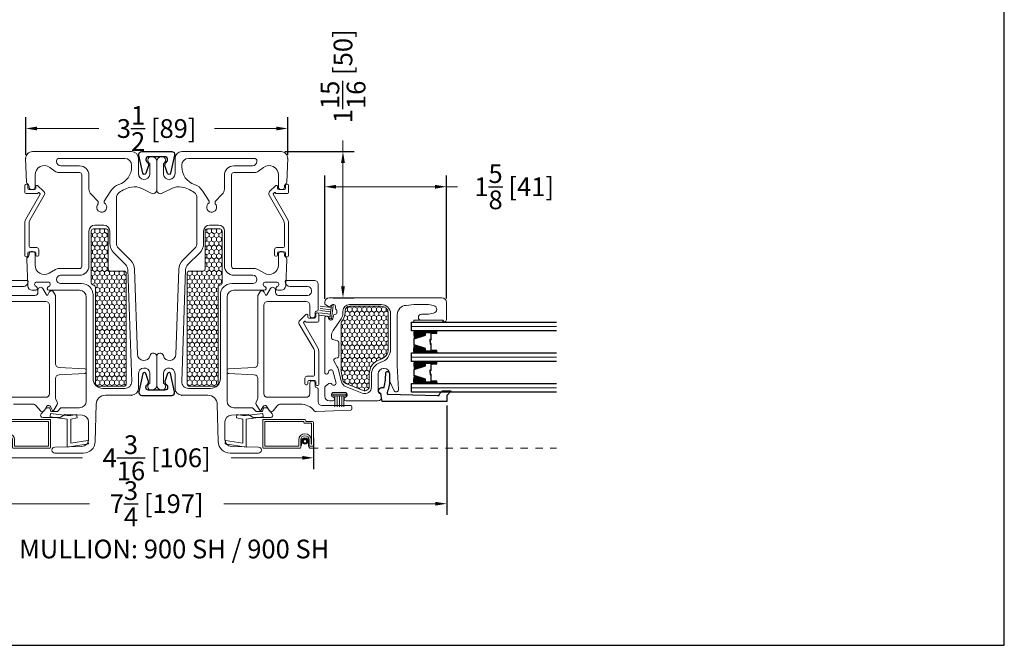
# Model space of a CAD drawing. Units: inches. Extents: x -498 to 909, y 157 to 829.
# Drawn here: x 359 to 372, y 270 to 279 of the extents above; entities that cross this region are included whole.
import ezdxf

# ---------------------------------------------------------------- set-up
doc = ezdxf.new("R2010")
doc.units = ezdxf.units.IN
doc.header["$MEASUREMENT"] = 0
doc.linetypes.add('DOT2', pattern=[0.125, 0, -0.125])
doc.layers.get('Defpoints').update_dxf_attribs({"true_color": 0x737373})
for name, color, linetype, lineweight in [('1', 2, 'Continuous', 9), ('3', 3, 'Continuous', 18), ('4', 4, 'Continuous', 25), ('5', 5, 'Continuous', 30)]:
    doc.layers.add(name, color=color, linetype=linetype, lineweight=lineweight)
doc.styles.add('ROMANS', font='romans.shx')
doc.styles.get("Standard").update_dxf_attribs({"font": 'arial.ttf'})
doc.dimstyles.new('ARCH PACK', dxfattribs={"dimtxt": 0.25, "dimasz": 0.15, "dimexe": 0.15, "dimexo": 0.0525, "dimgap": 0.07, "dimtad": 0, "dimdec": 4, "dimzin": 0, "dimdsep": 46, "dimlunit": 5, "dimtxsty": 'ROMANS', "dimcen": 0.07, "dimclrd": 1, "dimclre": 1, "dimclrt": 3, "dimadec": 0, "dimazin": 0, "dimtfac": 1, "dimtdec": 4, "dimtofl": 0, "dimtmove": 0, "dimatfit": 3, "dimldrblk": 'CLOSEDBLANK', "dimfxl": 1, "dimtfillclr": 3, "dimtolj": 1, "dimtzin": 0, "dimlwd": 0, "dimarcsym": 0})
pattern_1 = [(90, (18907.129304, -11313.008903), (0.0324759525, 0.05625), [0.0375, -0.075]), (330, (18907.129304, -11313.008903), (0.032475952713, -0.056249999877), [0.0375, -0.075]), (30, (18907.129304, -11313.008903), (0.064951905213, 1.23e-10), [-0.075, 0.0375])]

# ---------------------------------------------------------------- blocks, each defined once
blk = doc.blocks.new('325-116')
at = {"color": 0}
blk.add_lwpolyline([(-0.11, -0.07, 0.414214), (-0.145, -0.105), (-0.145, -0.111, 0.198912), (-0.135, -0.135), (-0.125, -0.146, -0.198912), (-0.11, -0.181), (-0.11, -0.182, -0.085603), (-0.113, -0.198), (-0.146, -0.292, -0.751256), (-0.185, -0.29), (-0.239, -0.049, -0.481081), (-0.2, 0), (0.2, 0, -0.481081), (0.239, -0.049), (0.185, -0.29, -0.751256), (0.146, -0.292), (0.113, -0.198, -0.085603), (0.11, -0.182), (0.11, -0.181, -0.198912), (0.125, -0.146), (0.135, -0.135, 0.198912), (0.145, -0.111), (0.145, -0.105, 0.414214), (0.11, -0.07), (-0.11, -0.07)], format="xyb", dxfattribs=at)
blk = doc.blocks.new('*D367')
at = {"color": 1, "lineweight": -2, "transparency": 16777216}
for p, q in [((358.799, 276.765), (358.799, 277.264)), ((362.298, 276.765), (362.298, 277.264))]:
    blk.add_line(p, q, dxfattribs=at)
at = {"color": 1, "lineweight": 0, "transparency": 16777216}
for p, q in [((358.949, 277.114), (359.776, 277.114)), ((362.148, 277.114), (361.321, 277.114))]:
    blk.add_line(p, q, dxfattribs=at)
at = {"color": 1, "transparency": 16777216}
for points in [[(358.949, 277.139), (358.949, 277.089), (358.799, 277.114)], [(362.148, 277.139), (362.148, 277.089), (362.298, 277.114)]]:
    blk.add_solid(points, dxfattribs=at)
at = {"layer": 'Defpoints', "color": 0, "transparency": 16777216}
for p in [(358.799, 277.114), (358.799, 276.713), (362.298, 276.713)]:
    blk.add_point(p, dxfattribs=at)
at = {"color": 3, "transparency": 16777216, "insert": (360.548, 277.114), "char_height": 0.25, "attachment_point": 5, "style": 'ROMANS'}
blk.add_mtext('\\A1;3{\\H1x;\\S1/2;} [89]', dxfattribs=at)
blk = doc.blocks.new('_ClosedBlank')
at = {"color": 0, "linetype": 'ByBlock', "lineweight": -2}
for p, q in [((-1, 0.167), (0, 0)), ((-1, 0.167), (-1, -0.167)), ((0, 0), (-1, -0.167))]:
    blk.add_line(p, q, dxfattribs=at)
blk = doc.blocks.new('*D368')
at = {"color": 1, "lineweight": -2, "transparency": 16777216}
for p, q in [((362.792, 274.841), (362.792, 276.487)), ((364.417, 274.846), (364.417, 276.487))]:
    blk.add_line(p, q, dxfattribs=at)
at = {"color": 1, "lineweight": 0, "transparency": 16777216}
for p, q in [((362.942, 276.337), (364.267, 276.337)), ((364.417, 276.337), (364.567, 276.337))]:
    blk.add_line(p, q, dxfattribs=at)
at = {"color": 1, "transparency": 16777216}
for points in [[(362.942, 276.362), (362.942, 276.312), (362.792, 276.337)], [(364.267, 276.362), (364.267, 276.312), (364.417, 276.337)]]:
    blk.add_solid(points, dxfattribs=at)
at = {"layer": 'Defpoints', "color": 0, "transparency": 16777216}
for p in [(362.792, 276.337), (362.792, 274.788), (364.417, 274.794)]:
    blk.add_point(p, dxfattribs=at)
at = {"color": 3, "transparency": 16777216, "insert": (365.322, 276.337), "char_height": 0.25, "attachment_point": 5, "style": 'ROMANS'}
blk.add_mtext('\\A1;1{\\H1x;\\S5/8;} [41]', dxfattribs=at)
blk = doc.blocks.new('*D369')
at = {"color": 1, "lineweight": 0, "transparency": 16777216}
for p, q in [((363.036, 276.806), (363.036, 276.956)), ((363.036, 275.006), (363.036, 276.656))]:
    blk.add_line(p, q, dxfattribs=at)
at = {"color": 1, "lineweight": -2, "transparency": 16777216}
for p, q in [((362.261, 276.806), (363.186, 276.806)), ((362.907, 274.856), (363.186, 274.856))]:
    blk.add_line(p, q, dxfattribs=at)
at = {"color": 1, "transparency": 16777216}
for points in [[(363.011, 276.656), (363.061, 276.656), (363.036, 276.806)], [(363.011, 275.006), (363.061, 275.006), (363.036, 274.856)]]:
    blk.add_solid(points, dxfattribs=at)
at = {"layer": 'Defpoints', "color": 0, "transparency": 16777216}
for p in [(362.208, 276.806), (363.036, 276.806), (362.854, 274.856)]:
    blk.add_point(p, dxfattribs=at)
at = {"color": 3, "transparency": 16777216, "insert": (363.036, 277.811), "char_height": 0.25, "attachment_point": 5, "rotation": 90, "style": 'ROMANS'}
blk.add_mtext('\\A1;1{\\H1x;\\S15/16;} [50]', dxfattribs=at)
blk = doc.blocks.new('*D371')
at = {"color": 1, "lineweight": -2, "transparency": 16777216}
for p, q in [((356.676, 273.42), (356.676, 271.957)), ((364.421, 273.42), (364.421, 271.957))]:
    blk.add_line(p, q, dxfattribs=at)
at = {"color": 1, "lineweight": 0, "transparency": 16777216}
for p, q in [((356.826, 272.107), (359.651, 272.107)), ((364.271, 272.107), (361.446, 272.107))]:
    blk.add_line(p, q, dxfattribs=at)
at = {"color": 1, "transparency": 16777216}
for points in [[(356.826, 272.132), (356.826, 272.082), (356.676, 272.107)], [(364.271, 272.132), (364.271, 272.082), (364.421, 272.107)]]:
    blk.add_solid(points, dxfattribs=at)
at = {"layer": 'Defpoints', "color": 0, "transparency": 16777216}
for p in [(356.676, 273.472), (364.421, 273.472), (364.421, 272.107)]:
    blk.add_point(p, dxfattribs=at)
at = {"color": 3, "transparency": 16777216, "insert": (360.548, 272.107), "char_height": 0.25, "attachment_point": 5, "style": 'ROMANS'}
blk.add_mtext('\\A1;7{\\H1x;\\S3/4;} [197]', dxfattribs=at)
blk = doc.blocks.new('*D372')
at = {"color": 1, "lineweight": -2, "transparency": 16777216}
for p, q in [((358.456, 272.987), (358.456, 272.57)), ((362.641, 272.987), (362.641, 272.57))]:
    blk.add_line(p, q, dxfattribs=at)
at = {"color": 1, "lineweight": 0, "transparency": 16777216}
for p, q in [((358.606, 272.72), (359.556, 272.72)), ((362.491, 272.72), (361.541, 272.72))]:
    blk.add_line(p, q, dxfattribs=at)
at = {"color": 1, "transparency": 16777216}
for points in [[(358.606, 272.745), (358.606, 272.695), (358.456, 272.72)], [(362.491, 272.745), (362.491, 272.695), (362.641, 272.72)]]:
    blk.add_solid(points, dxfattribs=at)
at = {"layer": 'Defpoints', "color": 0, "transparency": 16777216}
for p in [(358.456, 273.039), (362.641, 273.039), (358.456, 272.72)]:
    blk.add_point(p, dxfattribs=at)
at = {"color": 3, "transparency": 16777216, "insert": (360.548, 272.72), "char_height": 0.25, "attachment_point": 5, "style": 'ROMANS'}
blk.add_mtext('\\A1;4{\\H1x;\\S3/16;} [106]', dxfattribs=at)

msp = doc.modelspace()

# ---------------------------------------------------------------- hatches: boundary and pattern name
at = {"layer": '1'}
h = msp.add_hatch(dxfattribs=at)
h.set_pattern_fill('HONEY', color=2, scale=0.3, angle=90, style=0)
h.set_pattern_definition(pattern_1)
h.paths.add_polyline_path([(360.11104, 273.6757, 0.41421356), (360.14104, 273.7057), (360.14104, 275.18081, 0.41421356), (360.11104, 275.21081), (359.93148, 275.21081, -0.41421356), (359.90148, 275.24081), (359.90148, 275.74469, 0.41421356), (359.87148, 275.77469), (359.70437, 275.77469, 0.41421356), (359.67437, 275.74469), (359.67437, 275.05487, 0.41421356), (359.70437, 275.02487), (359.69979, 275.02487, -0.41421356), (359.72979, 274.99487), (359.72979, 273.6957, 0.41421356), (359.74979, 273.6757)])
h = msp.add_hatch(dxfattribs=at)
h.set_pattern_fill('HONEY', color=2, scale=0.3, angle=90, style=0)
h.set_pattern_definition(pattern_1)
h.paths.add_polyline_path([(360.98587, 273.6757, -0.41421356), (360.95587, 273.7057), (360.95587, 275.18081, -0.41421356), (360.98587, 275.21081), (361.16543, 275.21081, 0.41421356), (361.19543, 275.24081), (361.19543, 275.74469, -0.41421356), (361.22543, 275.77469), (361.39254, 275.77469, -0.41421356), (361.42254, 275.74469), (361.42254, 275.05487, -0.41421356), (361.39254, 275.02487), (361.39712, 275.02487, 0.41421356), (361.36712, 274.99487), (361.36712, 273.6957, -0.41421356), (361.34712, 273.6757)])
h = msp.add_hatch(dxfattribs=at)
h.set_pattern_fill('HONEY', color=2, scale=0.3, angle=90, style=0)
h.set_pattern_definition([(90, (18908.064606, -11312.98903), (0.0324759525, 0.05625), [0.0375, -0.075]), (330, (18908.064606, -11312.98903), (0.032475952713, -0.056249999877), [0.0375, -0.075]), (30, (18908.064606, -11312.98903), (0.064951905213, 1.23e-10), [-0.075, 0.0375])])
h.paths.add_polyline_path([(363.12457, 274.74371, 0.41421356), (363.06457, 274.68371), (363.06457, 274.65411, -0.15127306), (363.03745, 274.56653), (363.0157, 274.53478, 0.15127306), (363.01046, 274.51783), (363.01046, 273.87698, 0.05240778), (363.01111, 273.87074), (363.03565, 273.75532, 0.24999465), (363.072, 273.7121), (363.30412, 273.619, 0.53090475), (363.38646, 273.67468), (363.38646, 273.83879, -0.33581215), (363.53217, 274.03128, 0.33581215), (363.64146, 274.17565), (363.64146, 274.64871, 0.41421356), (363.54646, 274.74371)])
h = msp.add_hatch(dxfattribs=at)
h.set_pattern_fill('ANSI31', color=2, scale=0.1, angle=90, style=0)
h.set_pattern_definition([(135, (357.115373, 273.853339), (-0.008838835, -0.008838835), [])])
h.paths.add_polyline_path([(364.13338, 274.41338), (364.13338, 274.40012), (364.13338, 274.36119), (363.99116, 274.3165, -0.14969978), (363.98676, 274.41338)])
h = msp.add_hatch(dxfattribs=at)
h.set_pattern_fill('ANSI31', color=2, scale=0.1, angle=90, style=0)
h.set_pattern_definition([(135, (357.115373, 274.121629), (-0.008838835, -0.008838835), [])])
h.paths.add_polyline_path([(364.13338, 274.17382), (364.13338, 274.13489), (364.13338, 274.12163), (363.98676, 274.12163, -0.14969978), (363.99116, 274.21851)])
h = msp.add_hatch(dxfattribs=at)
h.set_pattern_fill('ANSI31', color=2, scale=0.1, angle=90, style=0)
h.set_pattern_definition([(135, (357.115373, 273.443589), (-0.008838835, -0.008838835), [])])
h.paths.add_polyline_path([(364.13338, 274.00363), (364.13338, 273.99037), (364.13338, 273.95144), (363.99116, 273.90675, -0.14969978), (363.98676, 274.00363)])
h = msp.add_hatch(dxfattribs=at)
h.set_pattern_fill('ANSI31', color=2, scale=0.1, angle=90, style=0)
h.set_pattern_definition([(135, (357.115373, 273.711879), (-0.008838835, -0.008838835), [])])
h.paths.add_polyline_path([(364.13338, 273.76407), (364.13338, 273.72514), (364.13338, 273.71188), (363.98676, 273.71188, -0.14969978), (363.99116, 273.80876)])

# ---------------------------------------------------------------- linework, layer by layer
at = {"layer": '1', "color": 2}
for p, q in [((363.94896, 274.47238), (365.88646, 274.47238)), ((363.94896, 274.06263), (365.88646, 274.06263)), ((363.94896, 273.65288), (365.88646, 273.65288))]:
    msp.add_line(p, q, dxfattribs=at)
at = {"layer": '1', "color": 5, "linetype": 'DOT2', "ltscale": 0.25}
msp.add_line((362.6048, 272.84651), (365.88646, 272.84651), dxfattribs=at)
at = {"layer": '1', "color": 5}
for points in [[(360.04659, 276.2591, 0.23289009), (360.01146, 276.18775), (360.01146, 275.58234, 0.19891237), (360.03782, 275.51871), (360.19982, 275.3567, -0.18985593), (360.25243, 275.23571), (360.29209, 274.10007, 0.87331318), (360.45969, 274.08323, -0.88881395), (360.54846, 274.07275), (360.54846, 273.68582, -0.41421356), (360.48846, 273.62582), (360.47346, 273.62582, -0.84303894), (360.45846, 273.71325), (360.45846, 273.85227, 0.92289891), (360.30346, 273.83982), (360.30346, 273.64575, -0.41421356), (360.21346, 273.55575), (359.86437, 273.55575, 0.40693722), (359.73941, 273.43386), (359.72705, 272.93776, -0.40693722), (359.5671, 272.78175), (359.18925, 272.78175, -0.41421356), (359.15025, 272.82075), (359.15025, 272.82354, -0.40822764), (359.18845, 272.86253), (359.5503, 272.86994, 0.40822764), (359.63846, 272.95992), (359.63846, 273.19847, 0.4037094), (359.55169, 273.28841), (359.32403, 273.29661, 0.1477537), (359.31844, 273.29514), (359.25833, 273.25823, -0.13857017), (359.2531, 273.25675), (359.02832, 273.25675, -0.63840384), (359.00541, 273.30612), (359.0706, 273.3832, -0.22070027), (359.07823, 273.38675), (359.11168, 273.38675, -0.31529879), (359.12108, 273.38017), (359.13449, 273.34333, 0.31529879), (359.14389, 273.33675), (359.21454, 273.33675, 0.19891237), (359.22161, 273.33968), (359.26576, 273.38382, -0.19891237), (359.27283, 273.38675), (359.51846, 273.38675, 0.41421356), (359.60846, 273.47675), (359.60846, 274.86475, 0.41421356), (359.51846, 274.95475), (359.11256, 274.95475, -0.89726218), (359.1066, 275.00403, 0.3454303), (359.12756, 275.03074), (359.12756, 275.03803, 0.34729533), (359.10642, 275.06478), (358.93869, 275.06478, 0.34729533), (358.91756, 275.03803), (358.91756, 275.03074, 0.3454303), (358.93851, 275.00403, -0.88648363), (358.93256, 274.95475), (358.88764, 274.95475, -0.40402623), (358.82568, 275.01458), (358.81291, 275.37248, -0.2080003), (358.82167, 275.39474), (358.83465, 275.40772, 0.19891237), (358.84344, 275.42894), (358.84344, 275.44075, -0.41421356), (358.87344, 275.47075), (358.89346, 275.47075, -0.41421356), (358.92346, 275.44075), (358.92346, 275.29154, 0.57735027), (359.11096, 275.18329), (359.19593, 275.23235, -0.1316525), (359.24593, 275.24575), (359.51846, 275.24575, 0.41421356), (359.54846, 275.27575), (359.54846, 276.49575, 0.41421356), (359.51846, 276.52575), (359.24524, 276.52575, -0.1566092), (359.18703, 276.54444), (359.12123, 276.59585, 0.61042054), (358.92346, 276.49422), (358.92346, 276.33075, -0.41421356), (358.89346, 276.30075), (358.87344, 276.30075, -0.41421356), (358.84344, 276.33075), (358.84344, 276.34256, 0.19891237), (358.83465, 276.36377), (358.81973, 276.37869, -0.18985593), (358.81097, 276.39886), (358.79854, 276.71261, -0.42447482), (358.88849, 276.80575), (360.21346, 276.80575, -0.41421356), (360.30346, 276.71575), (360.30346, 276.51168, 0.92289869), (360.45846, 276.49923), (360.45846, 276.64825, -0.84303875), (360.47346, 276.73568), (360.48846, 276.73568, -0.41421356), (360.54846, 276.67568), (360.54846, 276.29349, -0.56263533), (360.4754, 276.24912), (360.34827, 276.31517, 0.17715008), (360.21199, 276.33278, 0.09879744)], [(361.05032, 276.2591, -0.23289009), (361.08546, 276.18775), (361.08546, 275.58234, -0.19891237), (361.05909, 275.51871), (360.89709, 275.3567, 0.18985593), (360.84448, 275.23571), (360.80482, 274.10007, -0.87331318), (360.63722, 274.08323, 0.88881395), (360.54846, 274.07275), (360.54846, 273.68582, 0.41421356), (360.60846, 273.62582), (360.62346, 273.62582, 0.84303894), (360.63846, 273.71325), (360.63846, 273.85227, -0.92289891), (360.79346, 273.83982), (360.79346, 273.64575, 0.41421356), (360.88346, 273.55575), (361.23254, 273.55575, -0.40693722), (361.3575, 273.43386), (361.36986, 272.93776, 0.40693722), (361.52981, 272.78175), (361.90766, 272.78175, 0.41421356), (361.94666, 272.82075), (361.94666, 272.82354, 0.40822764), (361.90846, 272.86253), (361.54661, 272.86994, -0.40822764), (361.45846, 272.95992), (361.45846, 273.19847, -0.4037094), (361.54522, 273.28841), (361.77288, 273.29661, -0.1477537), (361.77847, 273.29514), (361.83858, 273.25823, 0.13857017), (361.84381, 273.25675), (362.06859, 273.25675, 0.63840384), (362.0915, 273.30612), (362.02631, 273.3832, 0.22070027), (362.01868, 273.38675), (361.98523, 273.38675, 0.31529879), (361.97583, 273.38017), (361.96242, 273.34333, -0.31529879), (361.95303, 273.33675), (361.88237, 273.33675, -0.19891237), (361.8753, 273.33968), (361.83115, 273.38382, 0.19891237), (361.82408, 273.38675), (361.57846, 273.38675, -0.41421356), (361.48846, 273.47675), (361.48846, 274.86475, -0.41421356), (361.57846, 274.95475), (361.98436, 274.95475, 0.89726218), (361.99031, 275.00403, -0.3454303), (361.96936, 275.03074), (361.96936, 275.03803, -0.34729533), (361.99049, 275.06478), (362.15822, 275.06478, -0.34729533), (362.17936, 275.03803), (362.17936, 275.03074, -0.3454303), (362.1584, 275.00403, 0.88648363), (362.16436, 274.95475), (362.20927, 274.95475, 0.40402623), (362.27123, 275.01458), (362.28401, 275.37248, 0.2080003), (362.27524, 275.39474), (362.26226, 275.40772, -0.19891237), (362.25347, 275.42894), (362.25347, 275.44075, 0.41421356), (362.22347, 275.47075), (362.20346, 275.47075, 0.41421356), (362.17346, 275.44075), (362.17346, 275.29154, -0.57735027), (361.98596, 275.18329), (361.90098, 275.23235, 0.1316525), (361.85098, 275.24575), (361.57846, 275.24575, -0.41421356), (361.54846, 275.27575), (361.54846, 276.49575, -0.41421356), (361.57846, 276.52575), (361.85167, 276.52575, 0.1566092), (361.90988, 276.54444), (361.97568, 276.59585, -0.61042054), (362.17346, 276.49422), (362.17346, 276.33075, 0.41421356), (362.20346, 276.30075), (362.22347, 276.30075, 0.41421356), (362.25347, 276.33075), (362.25347, 276.34256, -0.19891237), (362.26226, 276.36377), (362.27718, 276.37869, 0.18985593), (362.28594, 276.39886), (362.29837, 276.71261, 0.42447482), (362.20842, 276.80575), (360.88346, 276.80575, 0.41421356), (360.79346, 276.71575), (360.79346, 276.51168, -0.92289869), (360.63846, 276.49923), (360.63846, 276.64825, 0.84303875), (360.62346, 276.73568), (360.60846, 276.73568, 0.41421356), (360.54846, 276.67568), (360.54846, 276.29349, 0.56263533), (360.62151, 276.24912), (360.74864, 276.31517, -0.17715008), (360.88492, 276.33278, -0.09879744)], [(359.93781, 276.2838), (359.84818, 276.14295), (359.84818, 276.12135, -2.95971941), (359.76818, 276.11102), (359.76818, 276.13848), (359.67214, 276.23619, -0.19667115), (359.64346, 276.30629), (359.64346, 276.49075, 0.41421356), (359.51846, 276.61575), (359.27014, 276.61575, -0.41421356), (359.21014, 276.67575), (359.21014, 276.68075, -0.41421356), (359.24514, 276.71575), (360.12346, 276.71575, -0.41421356), (360.21346, 276.62575), (360.21346, 276.60306, -0.32231398), (360.04295, 276.36604, 0.17177251)], [(361.1591, 276.2838), (361.24873, 276.14295), (361.24873, 276.12135, 2.95971941), (361.32873, 276.11102), (361.32873, 276.13848), (361.42477, 276.23619, 0.19667115), (361.45346, 276.30629), (361.45346, 276.49075, -0.41421356), (361.57846, 276.61575), (361.82677, 276.61575, 0.41421356), (361.88677, 276.67575), (361.88677, 276.68075, 0.41421356), (361.85177, 276.71575), (360.97346, 276.71575, 0.41421356), (360.88346, 276.62575), (360.88346, 276.60306, 0.32231398), (361.05396, 276.36604, -0.17177251)], [(359.97418, 275.45507, -0.19891237), (359.92146, 275.58234), (359.92146, 275.74456, 0.41421356), (359.84146, 275.82456), (359.72346, 275.82456, 0.41421356), (359.64346, 275.74456), (359.64346, 275.28075, -0.41421356), (359.51846, 275.15575), (359.26564, 275.15575, 1), (359.26564, 275.04475), (359.54646, 275.04475, -0.41421356), (359.69846, 274.89275), (359.69846, 273.77575, 0.41421356), (359.82846, 273.64575), (360.1247, 273.64575, 0.42447482), (360.21464, 273.73889), (360.16248, 275.23257, 0.18985593), (360.13618, 275.29306)], [(361.12273, 275.45507, 0.19891237), (361.17546, 275.58234), (361.17546, 275.74456, -0.41421356), (361.25546, 275.82456), (361.37346, 275.82456, -0.41421356), (361.45346, 275.74456), (361.45346, 275.28075, 0.41421356), (361.57846, 275.15575), (361.83127, 275.15575, -1), (361.83127, 275.04475), (361.55046, 275.04475, 0.41421356), (361.39846, 274.89275), (361.39846, 273.77575, -0.41421356), (361.26846, 273.64575), (360.97221, 273.64575, -0.42447482), (360.88227, 273.73889), (360.93443, 275.23257, -0.18985593), (360.96073, 275.29306)], [(364.41746, 274.56575, -0.41171491), (364.38771, 274.53575), (364.36771, 274.55575), (364.08246, 274.55575, -1), (364.08246, 274.63575), (364.16746, 274.63575, 0.03414667), (364.17589, 274.63632), (364.24426, 274.65121, 0.87200527), (364.24426, 274.75028), (364.17589, 274.76517, 0.03414667), (364.16746, 274.76575), (363.98358, 274.76575), (363.87773, 274.75422, 0.39389521), (363.76146, 274.62952), (363.76146, 273.94975), (363.77632, 273.63227, -0.78237458), (363.72135, 273.61304), (363.66086, 273.73645, -0.11444261), (363.6578, 273.74965), (363.6578, 273.84082, 0.41421356), (363.5878, 273.91082), (363.57646, 273.91082, 0.41421356), (363.50646, 273.84082), (363.50646, 273.61641, 0.32135807), (363.52682, 273.588, -0.32135807), (363.54718, 273.55959), (363.54718, 273.51975, -0.41421356), (363.50718, 273.47975), (363.42029, 273.47975), (363.07746, 273.47975, -0.88318192), (363.07132, 273.52898, 0.3433588), (363.09246, 273.55613), (363.09246, 273.5626, 0.3307679), (363.07254, 273.58941), (362.90237, 273.58941, 0.3307679), (362.88246, 273.5626), (362.88246, 273.55613, 0.3433588), (362.90359, 273.52898, -0.88318192), (362.89746, 273.47975), (362.85446, 273.47975, -0.41421356), (362.79246, 273.54175), (362.79246, 273.65727, -0.24469844), (362.80312, 273.67775), (362.84885, 273.70978, -0.44419096), (362.88501, 273.7015, 0.3433588), (362.9167, 273.68811), (362.92296, 273.68978, 0.3307679), (362.9437, 273.71596), (362.89965, 273.88033, 0.3307679), (362.86861, 273.89263), (362.86235, 273.89095, 0.34060546), (362.8416, 273.86317, -1.01733238), (362.79246, 273.86317), (362.79246, 274.58521, -0.9993024), (362.84249, 274.58521, 0.33379882), (362.86459, 274.55986), (362.87093, 274.55851, 0.3307679), (362.90129, 274.57241), (362.91127, 274.61937, -0.28202917), (362.92206, 274.63074), (362.94134, 274.6359, 0.33945426), (362.95246, 274.65039), (362.95246, 274.69121, 0.33945426), (362.94504, 274.70087), (362.94408, 274.70113, -0.33945426), (362.93667, 274.71079), (362.93667, 274.73887, 0.3307679), (362.91459, 274.76392), (362.90826, 274.76527, 0.3433588), (362.87731, 274.75024, -0.43378258), (362.84238, 274.73963), (362.80496, 274.76123, -0.26794919), (362.79246, 274.78289), (362.79246, 274.79375, -0.41421356), (362.85446, 274.85575), (364.35546, 274.85575, -0.41421356), (364.41746, 274.79375)], [(363.0127, 274.57551), (362.90433, 274.41729, 0.15127306), (362.88246, 274.34665), (362.88246, 274.32193, 0.33945426), (362.90098, 274.29778), (362.96193, 274.28145, -0.33945426), (362.98046, 274.2573), (362.98046, 274.08019, -0.33945426), (362.96193, 274.05604), (362.93449, 274.04869, 0.50019668), (362.91662, 274.00413), (362.95999, 273.93279, -0.07122594), (362.97001, 273.90933), (363.01739, 273.73252, 0.23613117), (363.07082, 273.67228), (363.29295, 273.58319, 0.53090475), (363.41646, 273.66672), (363.41646, 273.83082, -0.33581215), (363.54031, 273.99444, 0.33581215), (363.67146, 274.16768), (363.67146, 274.64075, 0.41421356), (363.54646, 274.76575), (363.12457, 274.76575, 0.41421356), (363.03457, 274.67575), (363.03457, 274.64615, -0.15127306)]]:
    msp.add_lwpolyline(points, format="xyb", close=True, dxfattribs=at)
at = {"layer": '1', "color": 4}
for points in [[(358.96595, 276.25904), (358.95972, 276.24825, -0.26794919), (358.95539, 276.24575), (358.80344, 276.24575, -0.41421356), (358.78844, 276.26075), (358.78844, 276.35575, -0.41421356), (358.80344, 276.37075), (358.81344, 276.37075, -0.41421356), (358.82844, 276.35575), (358.82844, 276.31575, 0.41421356), (358.84344, 276.30075), (358.91846, 276.30075, 0.41421356), (358.93346, 276.31575), (358.93346, 276.34075, -0.66388078), (358.95893, 276.35148), (359.04084, 276.2715, -0.34277788), (359.04753, 276.22288), (358.85562, 275.89048, 0.1316525), (358.84343, 275.84498), (358.84343, 275.5403, 0.41421356), (358.85843, 275.5253), (358.94844, 275.5253, -0.41421356), (358.97344, 275.5003), (358.97344, 275.4253, -0.41421356), (358.95844, 275.4103), (358.94844, 275.4103, -0.41421356), (358.93344, 275.4253), (358.93344, 275.4553, 0.41421356), (358.91844, 275.4703), (358.84343, 275.4703, 0.41421356), (358.82843, 275.4553), (358.82843, 275.41547, -0.41421356), (358.81343, 275.40047), (358.80343, 275.40047, -0.41421356), (358.78843, 275.41547), (358.78843, 275.85971, -0.1316525), (358.80062, 275.90521), (358.99213, 276.23693, 0.34277788), (358.9913, 276.243), (358.97378, 276.26011, 0.48944962)], [(362.13096, 276.25904), (362.13719, 276.24825, 0.26794919), (362.14152, 276.24575), (362.29347, 276.24575, 0.41421356), (362.30847, 276.26075), (362.30847, 276.35575, 0.41421356), (362.29347, 276.37075), (362.28347, 276.37075, 0.41421356), (362.26847, 276.35575), (362.26847, 276.31575, -0.41421356), (362.25347, 276.30075), (362.17846, 276.30075, -0.41421356), (362.16346, 276.31575), (362.16346, 276.34075, 0.66388078), (362.13798, 276.35148), (362.05607, 276.2715, 0.34277788), (362.04938, 276.22288), (362.24129, 275.89048, -0.1316525), (362.25348, 275.84498), (362.25348, 275.5403, -0.41421356), (362.23848, 275.5253), (362.14847, 275.5253, 0.41421356), (362.12347, 275.5003), (362.12347, 275.4253, 0.41421356), (362.13847, 275.4103), (362.14847, 275.4103, 0.41421356), (362.16347, 275.4253), (362.16347, 275.4553, -0.41421356), (362.17847, 275.4703), (362.25348, 275.4703, -0.41421356), (362.26848, 275.4553), (362.26848, 275.41547, 0.41421356), (362.28348, 275.40047), (362.29348, 275.40047, 0.41421356), (362.30848, 275.41547), (362.30848, 275.85971, 0.1316525), (362.29629, 275.90521), (362.10478, 276.23693, -0.34277788), (362.10561, 276.243), (362.12313, 276.26011, -0.48944962)], [(362.46197, 273.4369), (362.2043, 273.4369, 0.22621984), (362.15768, 273.41467), (362.10192, 273.34583, -0.51094103), (362.05337, 273.3485), (362.01534, 273.40767, 0.58496367), (361.96835, 273.40489), (361.94561, 273.3582, -0.58981384), (361.92376, 273.35707), (361.87714, 273.43197, -0.25800892), (361.87563, 273.46096), (361.89633, 273.50345, 0.11378321), (361.89936, 273.51659), (361.89936, 273.77923, 0.4003237), (361.85174, 273.82917), (361.5075, 273.84559, -0.4003237), (361.48846, 273.86556), (361.48846, 273.8869, -0.4003237), (361.5075, 273.90688), (361.85174, 273.92329, 0.4003237), (361.89936, 273.97324), (361.89936, 274.8869), (361.92436, 274.93021, -0.57735027), (361.98282, 274.93021), (362.00356, 274.89428, 0.57735027), (362.02088, 274.89428), (362.06904, 274.9777, -0.76732699), (362.13436, 274.9602), (362.13436, 274.9269, 0.41421356), (362.17436, 274.8869), (362.56436, 274.8869, 0.41421356), (362.61436, 274.9369), (362.61436, 274.9569, 0.41421356), (362.56436, 275.0069), (362.32936, 275.0069, -0.41421356), (362.26436, 275.0719), (362.26436, 275.0769, -0.41421356), (362.27436, 275.0869), (362.65436, 275.0869, -0.41421356), (362.70436, 275.0369), (362.70436, 274.6964, -0.41421356), (362.68486, 274.6769), (362.68386, 274.6769, 0.41421356), (362.66436, 274.6574), (362.66436, 274.6169, -0.41421356), (362.63436, 274.5869), (362.62436, 274.5869, -0.41421356), (362.59436, 274.6169), (362.59436, 274.7569, 0.41421356), (362.54436, 274.8069), (362.02936, 274.8069, 0.41421356), (361.97936, 274.7569), (361.97936, 273.5769, 0.41421356), (362.02936, 273.5269), (362.54436, 273.5269, 0.41421356), (362.59436, 273.5769), (362.59436, 273.7169, -0.41421356), (362.62436, 273.7469), (362.63436, 273.7469, -0.41421356), (362.66436, 273.7169), (362.66436, 273.6769, 0.41421356), (362.68436, 273.6569, -0.41421356), (362.70436, 273.6369), (362.70436, 273.4669, 0.41421356), (362.75436, 273.4169), (363.13936, 273.4169, -0.41421356), (363.15436, 273.4019), (363.15436, 273.37134, -0.40320889), (363.13992, 273.35635), (362.67717, 273.33741, -0.23098956), (362.65311, 273.34805, 0.22107824)], [(362.56696, 273.73786, -0.41421356), (362.58196, 273.75286), (362.65697, 273.75286, -0.41421356), (362.67197, 273.73786), (362.67197, 273.69803, 0.41421356), (362.68697, 273.68303), (362.69697, 273.68303, 0.41421356), (362.71197, 273.69803), (362.71197, 274.14228, 0.1316525), (362.69978, 274.18778), (362.50827, 274.51949, -0.34277788), (362.5091, 274.52557), (362.52662, 274.54268, -0.48944962), (362.53445, 274.5416), (362.54068, 274.53081, 0.26794919), (362.54501, 274.52831), (362.69696, 274.52831, 0.41421356), (362.71196, 274.54331), (362.71196, 274.63831, 0.41421356), (362.69696, 274.65331), (362.68696, 274.65331, 0.41421356), (362.67196, 274.63831), (362.67196, 274.59831, -0.41421356), (362.65696, 274.58331), (362.58195, 274.58331, -0.41421356), (362.56695, 274.59831), (362.56695, 274.62331, 0.66388078), (362.54147, 274.63404), (362.45956, 274.55406, 0.34277788), (362.45287, 274.50544), (362.64478, 274.17304, -0.1316525), (362.65697, 274.12754), (362.65697, 273.82286, -0.41421356), (362.64197, 273.80786), (362.55196, 273.80786, 0.41421356), (362.52696, 273.78286), (362.52696, 273.70786, 0.41421356), (362.54196, 273.69286), (362.55196, 273.69286, 0.41421356), (362.56696, 273.70786)], [(358.46987, 272.87345, -0.41421356), (358.45641, 272.88692), (358.45641, 273.19169, -0.41421356), (358.46987, 273.20516), (358.55617, 273.20516), (358.55617, 273.21663, -0.41421356), (358.56964, 273.2301), (359.1298, 273.2301), (359.1298, 272.85998, -0.41421356), (359.11633, 272.84651), (358.63822, 272.84651, -0.41421356), (358.62475, 272.85998), (358.62475, 272.95808, 1), (358.51252, 272.95808), (358.51252, 272.88692, -0.41421356), (358.49905, 272.87345)], [(362.62704, 272.87345, 0.41421356), (362.6405, 272.88692), (362.6405, 273.19169, 0.41421356), (362.62704, 273.20516), (362.54074, 273.20516), (362.54074, 273.21663, 0.41421356), (362.52727, 273.2301), (361.96711, 273.2301), (361.96711, 272.85998, 0.41421356), (361.98058, 272.84651), (362.45869, 272.84651, 0.41421356), (362.47216, 272.85998), (362.47216, 272.95808, -1), (362.58439, 272.95808), (362.58439, 272.88692, 0.41421356), (362.59786, 272.87345)], [(358.56964, 273.18022, 0.41421356), (358.5831, 273.19368), (358.5831, 273.20316), (359.10286, 273.20316), (359.10286, 272.87345), (358.65169, 272.87345), (358.65169, 272.95808, 0.99999994), (358.48559, 272.95808), (358.48559, 272.90038), (358.48334, 272.90038), (358.48334, 273.18022)], [(362.52727, 273.18022, -0.41421356), (362.51381, 273.19368), (362.51381, 273.20316), (361.99405, 273.20316), (361.99405, 272.87345), (362.44522, 272.87345), (362.44522, 272.95808, -0.99999994), (362.61132, 272.95808), (362.61132, 272.90038), (362.61357, 272.90038), (362.61357, 273.18022)]]:
    msp.add_lwpolyline(points, format="xyb", close=True, dxfattribs=at)
at = {"layer": '1'}
for points in [[(360.14104, 273.7057), (360.14104, 275.18081, 0.41421356), (360.11104, 275.21081), (359.93148, 275.21081, -0.41421356), (359.90148, 275.24081), (359.90148, 275.74469, 0.41421356), (359.87148, 275.77469), (359.70437, 275.77469, 0.41421356), (359.67437, 275.74469), (359.67437, 275.05487, 0.41421356), (359.70437, 275.02487), (359.69979, 275.02487, -0.41421356), (359.72979, 274.99487), (359.72979, 273.6957, 0.41421356), (359.74979, 273.6757), (360.11104, 273.6757, 0.41421356)], [(360.95587, 273.7057), (360.95587, 275.18081, -0.41421356), (360.98587, 275.21081), (361.16543, 275.21081, 0.41421356), (361.19543, 275.24081), (361.19543, 275.74469, -0.41421356), (361.22543, 275.77469), (361.39254, 275.77469, -0.41421356), (361.42254, 275.74469), (361.42254, 275.05487, -0.41421356), (361.39254, 275.02487), (361.39712, 275.02487, 0.41421356), (361.36712, 274.99487), (361.36712, 273.6957, -0.41421356), (361.34712, 273.6757), (360.98587, 273.6757, -0.41421356)], [(363.01046, 273.87698), (363.01046, 274.51783, -0.15127306), (363.0157, 274.53478), (363.03745, 274.56653, 0.15127306), (363.06457, 274.65411), (363.06457, 274.68371, -0.41421356), (363.12457, 274.74371), (363.54646, 274.74371, -0.41421356), (363.64146, 274.64871), (363.64146, 274.17565, -0.33581215), (363.53217, 274.03128, 0.33581215), (363.38646, 273.83879), (363.38646, 273.67468, -0.53090475), (363.30412, 273.619), (363.072, 273.7121, -0.24999465), (363.03565, 273.75532), (363.01111, 273.87074, -0.05240778)]]:
    msp.add_lwpolyline(points, format="xyb", close=True, dxfattribs=at)
at = {"layer": '1', "color": 4}
for points in [[(358.53256, 275.0069), (358.76756, 275.0069, 0.41421356), (358.83256, 275.0719), (358.83256, 275.0769, 0.41421356), (358.82256, 275.0869), (358.44256, 275.0869, 0.41421356)], [(358.63494, 273.4369), (358.89261, 273.4369, -0.22621984), (358.93923, 273.41467), (358.99499, 273.34583, 0.51094103), (359.04354, 273.3485), (359.08157, 273.40767, -0.58496367), (359.12856, 273.40489), (359.1513, 273.3582, 0.58981384), (359.17315, 273.35707), (359.21977, 273.43197, 0.25800892), (359.22128, 273.46096), (359.20058, 273.50345, -0.11378321), (359.19756, 273.51659), (359.19756, 273.77923, -0.4003237), (359.24517, 273.82917), (359.58941, 273.84559, 0.4003237), (359.60846, 273.86556), (359.60846, 273.8869, 0.4003237), (359.58941, 273.90688), (359.24517, 273.92329, -0.4003237), (359.19756, 273.97324), (359.19756, 274.8869), (359.17255, 274.93021, 0.57735027), (359.11409, 274.93021), (359.09335, 274.89428, -0.57735027), (359.07603, 274.89428), (359.02787, 274.9777, 0.76732699), (358.96256, 274.9602), (358.96256, 274.9269, -0.41421356), (358.92256, 274.8869), (358.53256, 274.8869, -0.41421356)], [(358.55256, 274.8069), (359.06756, 274.8069, -0.41421356), (359.11756, 274.7569), (359.11756, 273.5769, -0.41421356), (359.06756, 273.5269), (358.55256, 273.5269, -0.41421356)], [(362.4808, 272.88529), (362.4808, 272.93967, -1), (362.57575, 272.93967), (362.57575, 272.87712, 0.35254515), (362.6048, 272.84651)]]:
    msp.add_lwpolyline(points, format="xyb", dxfattribs=at)
at = {"layer": '1', "color": 3}
msp.add_lwpolyline([(364.371, 274.55575), (364.371, 274.53138), (363.98332, 274.53138), (363.98332, 274.55575)], close=True, dxfattribs=at)
at = {"layer": '1', "color": 4}
for points in [[(359.12567, 273.26809), (359.35467, 273.23709), (359.35467, 272.90748), (359.35467, 272.86248), (359.63567, 272.90655), (359.6287, 272.95101), (359.39967, 272.91509), (359.39967, 273.23678), (359.48467, 273.25177), (359.47686, 273.29609), (359.39967, 273.28248), (359.35467, 273.28248), (359.13152, 273.31271)], [(361.97124, 273.26809), (361.74224, 273.23709), (361.74224, 272.90748), (361.74224, 272.86248), (361.46124, 272.90655), (361.46821, 272.95101), (361.69724, 272.91509), (361.69724, 273.23678), (361.61224, 273.25177), (361.62005, 273.29609), (361.69724, 273.28248), (361.74224, 273.28248), (361.96539, 273.31271)]]:
    msp.add_lwpolyline(points, close=True, dxfattribs=at)
msp.add_circle((362.52827, 272.93967), 0.03773, dxfattribs=at)
at = {"layer": '1', "color": 2}
for radius in [0.03325, 0.02876, 0.02427]:
    msp.add_circle((362.52827, 272.93967), radius, dxfattribs=at)
at = {"layer": '1', "color": 0, "linetype": 'ByBlock'}
for p in [(358.79854, 276.71261), (358.79854, 276.71261), (358.79854, 276.71261), (362.29837, 276.71261), (362.29837, 276.71261), (362.29837, 276.71261), (360.21346, 273.55575), (360.88346, 273.55575)]:
    msp.add_point(p, dxfattribs=at)
at = {"layer": '3'}
for points in [[(362.87271, 274.66651), (362.7262, 274.68403)], [(362.87627, 274.6963), (362.72977, 274.71382)], [(362.87984, 274.72609), (362.73333, 274.74361)], [(362.86559, 274.60694), (362.71908, 274.62446)], [(362.86915, 274.63672), (362.72264, 274.65424)], [(362.92877, 273.54751), (362.92877, 273.39996)], [(362.95877, 273.54751), (362.95877, 273.39996)], [(362.98877, 273.54751), (362.98877, 273.39996)], [(363.01877, 273.54751), (363.01877, 273.39996)], [(363.04877, 273.54751), (363.04877, 273.39996)]]:
    msp.add_lwpolyline(points, dxfattribs=at)
for points in [[(362.90332, 274.754), (362.88182, 274.57428), (362.86197, 274.57665), (362.88346, 274.75637)], [(362.89827, 273.56751), (363.07927, 273.56751), (363.07927, 273.54751), (362.89827, 273.54751)]]:
    msp.add_lwpolyline(points, close=True, dxfattribs=at)
at = {"layer": '4'}
msp.add_lwpolyline([(364.33062, 273.57905), (364.34397, 273.5924, -0.0373581), (364.36659, 273.61187), (364.4811, 273.61187), (364.42135, 273.55213), (364.42135, 273.47213), (363.55894, 273.47213), (363.54131, 273.57213, -0.82201732), (363.55093, 273.65612), (363.57777, 273.65612, 0.3503742), (363.58752, 273.66391, 0.06032145), (363.60631, 273.847, -1), (363.65631, 273.847), (363.65631, 273.71745, -0.06407054), (363.64979, 273.66682, -0.02770521), (363.62496, 273.58966, 0.51818179), (363.63859, 273.56929), (364.29635, 273.55272), (364.31889, 273.55262, 0.43550601), (364.3219, 273.55582, -0.21647758)], format="xyb", close=True, dxfattribs=at)
at = {"layer": '5', "color": 2}
for points in [[(365.88646, 274.41338), (363.94896, 274.41338), (363.94896, 274.53138), (365.88646, 274.53138)], [(365.88646, 274.00363), (363.94896, 274.00363), (363.94896, 274.12163), (365.88646, 274.12163)], [(365.88646, 273.59388), (363.94896, 273.59388), (363.94896, 273.71188), (365.88646, 273.71188)]]:
    msp.add_lwpolyline(points, dxfattribs=at)
for points in [[(364.13338, 274.41338), (363.98676, 274.41338, 0.14969978), (363.99116, 274.3165)], [(364.13338, 274.12163), (363.98676, 274.12163, -0.14969978), (363.99116, 274.21851)], [(364.13338, 274.00363), (363.98676, 274.00363, 0.14969978), (363.99116, 273.90675)], [(364.13338, 273.71188), (363.98676, 273.71188, -0.14969978), (363.99116, 273.80876)]]:
    msp.add_lwpolyline(points, format="xyb", dxfattribs=at)
for points in [[(364.29048, 274.40012), (364.29048, 274.41338), (364.13338, 274.41338), (364.13338, 274.40012)], [(364.20958, 274.38932), (364.20958, 274.29903), (364.19425, 274.29903), (364.19425, 274.26574), (364.20043, 274.26574), (364.20043, 274.29286), (364.21576, 274.29286), (364.21576, 274.38315), (364.29048, 274.38315), (364.29048, 274.40012), (364.13338, 274.40012), (364.13338, 274.36119), (363.98003, 274.31301), (363.98003, 274.222), (363.98003, 274.222), (363.98003, 274.222), (363.98003, 274.222), (363.98003, 274.222), (363.98003, 274.222), (364.13338, 274.17382), (364.13338, 274.13489), (364.29048, 274.13489), (364.29048, 274.15186), (364.21576, 274.15186), (364.21576, 274.24388), (364.2066, 274.24388), (364.2066, 274.271), (364.20043, 274.271), (364.20043, 274.23771), (364.20958, 274.23771), (364.20958, 274.14568), (364.28431, 274.14568), (364.28431, 274.14106), (364.13955, 274.14106), (364.13955, 274.17835), (363.9862, 274.22653), (363.9862, 274.22653), (363.9862, 274.30847), (364.13955, 274.35666), (364.13955, 274.39395), (364.28431, 274.39395), (364.28431, 274.38932)], [(364.29048, 274.13489), (364.29048, 274.12163), (364.13338, 274.12163), (364.13338, 274.13489)], [(364.20958, 273.97957), (364.20958, 273.88928), (364.19425, 273.88928), (364.19425, 273.85599), (364.20043, 273.85599), (364.20043, 273.88311), (364.21576, 273.88311), (364.21576, 273.9734), (364.29048, 273.9734), (364.29048, 273.99037), (364.13338, 273.99037), (364.13338, 273.95144), (363.98003, 273.90326), (363.98003, 273.81678), (363.98003, 273.81678), (363.98003, 273.81678), (363.98003, 273.81678), (363.98003, 273.81678), (363.98003, 273.81225), (364.13338, 273.76407), (364.13338, 273.72514), (364.29048, 273.72514), (364.29048, 273.74211), (364.21576, 273.74211), (364.21576, 273.83413), (364.2066, 273.83413), (364.2066, 273.86125), (364.20043, 273.86125), (364.20043, 273.82796), (364.20958, 273.82796), (364.20958, 273.73593), (364.28431, 273.73593), (364.28431, 273.73131), (364.13955, 273.73131), (364.13955, 273.7686), (363.9862, 273.81678), (363.9862, 273.81678), (363.9862, 273.89872), (364.13955, 273.94691), (364.13955, 273.9842), (364.28431, 273.9842), (364.28431, 273.97957)], [(364.29048, 273.99037), (364.29048, 274.00363), (364.13338, 274.00363), (364.13338, 273.99037)], [(364.29048, 273.72514), (364.29048, 273.71188), (364.13338, 273.71188), (364.13338, 273.72514)]]:
    msp.add_lwpolyline(points, close=True, dxfattribs=at)
at = {"layer": 'Defpoints', "color": 7}
msp.add_lwpolyline([(343.2178, 308.90188), (343.2178, 270.21805), (371.86712, 270.21805), (371.86712, 308.90188)], close=True, dxfattribs=at)

# ---------------------------------------------------------------- block references
at = {"color": 5}
msp.add_blockref('325-116', (360.54846, 276.80695), dxfattribs=at)
at = {"color": 5, "xscale": -1, "rotation": 180}
msp.add_blockref('325-116', (360.54846, 273.55315), dxfattribs=at)

# ---------------------------------------------------------------- texts
at = {"layer": '4', "insert": (362.67902, 271.51857), "char_height": 0.2044281, "width": 8.8771593, "attachment_point": 5}
msp.add_mtext('\\pxql;{\\fSansSerif|b0|i0|c2|p2;\\H1.3764x;9   \\H0.88849x;MULLION: 900 SH / 900 SH}', dxfattribs=at)

# ---------------------------------------------------------------- dimensions: what is measured, and where the dimension line sits
dim = msp.add_linear_dim(base=(363.0364, 276.80575), p1=(362.85446, 274.85575), p2=(362.20842, 276.80575), angle=90, dimstyle='ARCH PACK')
dim.commit()
dim.dimension.update_dxf_attribs({"geometry": '*D369', "text_midpoint": (363.0364, 277.81146), "dimtype": 160})
for base, p1, p2, picture, middle in [((358.79854, 277.1143), (362.29837, 276.71261), (358.79854, 276.71261), '*D367', (360.54846, 277.1143)), ((358.45641, 272.71955), (362.6405, 273.0393), (358.45641, 273.0393), '*D372', (360.54846, 272.71955))]:
    dim = msp.add_linear_dim(base=base, p1=p1, p2=p2, dimstyle='ARCH PACK')
    dim.commit()
    dim.dimension.update_dxf_attribs({"geometry": picture, "text_midpoint": middle})
for base, p1, p2, picture, middle in [((362.79246, 276.33735), (364.41746, 274.79375), (362.79246, 274.78832), '*D368', (365.32198, 276.33735)), ((364.42135, 272.10658), (356.67556, 273.47213), (364.42135, 273.47213), '*D371', (360.54846, 272.10658))]:
    dim = msp.add_linear_dim(base=base, p1=p1, p2=p2, dimstyle='ARCH PACK')
    dim.commit()
    dim.dimension.update_dxf_attribs({"geometry": picture, "text_midpoint": middle, "dimtype": 160})

doc.saveas('drawing.dxf')
